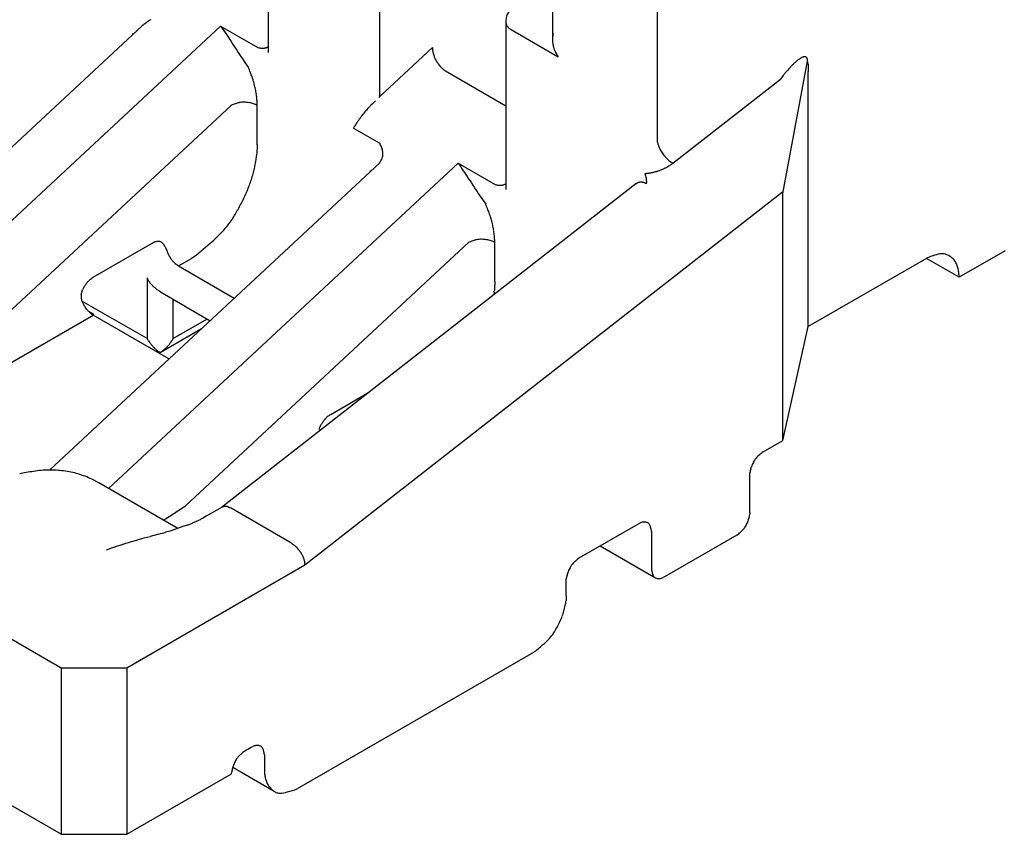
# Model space of a CAD drawing. Extents: x 0 to 418, y 0 to 295.
# Drawn here: x 212 to 233, y 163 to 180 of the extents above; entities that cross this region are included whole.
import ezdxf

# ---------------------------------------------------------------- set-up
doc = ezdxf.new("R2010")
doc.units = 0
doc.layers.get('0').update_dxf_attribs({"linetype": 'CONTINUOUS'})

msp = doc.modelspace()

# ---------------------------------------------------------------- linework, layer by layer
at = {"color": 1, "linetype": 'Continuous'}
for p, q in [((223.721, 184.61), (223.721, 179.994)), ((225.98, 177.768), (225.98, 183.537)), ((217.59, 183.313), (217.59, 179.697)), ((219.998, 178.754), (219.998, 182.154)), ((214.874, 180.277), (207.753, 173.652)), ((209.026, 173.258), (216.564, 180.271)), ((216.564, 180.271), (217.366, 179.808)), ((216.564, 180.271), (216.591, 180.232)), ((216.591, 180.232), (216.619, 180.191)), ((222.709, 180.358), (222.709, 176.744)), ((214.667, 180.111), (214.667, 180.084)), ((216.619, 180.191), (216.647, 180.15)), ((216.647, 180.15), (216.676, 180.108)), ((216.676, 180.108), (216.704, 180.065)), ((216.704, 180.065), (216.733, 180.022)), ((216.733, 180.022), (216.762, 179.978)), ((222.827, 180.194), (222.81, 180.204)), ((222.827, 180.194), (223.838, 179.61)), ((223.735, 180.116), (223.728, 180.086)), ((216.762, 179.978), (216.791, 179.934)), ((216.791, 179.934), (216.821, 179.888)), ((216.821, 179.888), (216.851, 179.843)), ((216.851, 179.843), (216.881, 179.797)), ((216.881, 179.797), (216.911, 179.75)), ((217.59, 179.826), (217.576, 179.818)), ((221.13, 179.807), (219.998, 178.754)), ((221.13, 179.807), (221.131, 179.772)), ((223.749, 179.79), (223.758, 179.762)), ((216.911, 179.75), (216.943, 179.702)), ((216.943, 179.702), (216.973, 179.657)), ((216.973, 179.657), (217, 179.616)), ((217, 179.616), (217.034, 179.564)), ((217.034, 179.564), (217.088, 179.486)), ((217.088, 179.486), (217.159, 179.384)), ((221.254, 179.454), (221.274, 179.425)), ((228.681, 176.663), (229.215, 179.516)), ((229.215, 179.516), (229.214, 179.543)), ((229.227, 179.449), (229.228, 179.434)), ((229.229, 179.435), (229.23, 179.419)), ((229.23, 179.419), (229.23, 179.403)), ((229.23, 179.403), (229.231, 179.388)), ((229.231, 179.388), (229.232, 179.368)), ((229.232, 179.368), (229.232, 179.334)), ((221.412, 179.302), (222.709, 178.553)), ((228.694, 179.202), (228.636, 179.127)), ((228.767, 179.294), (228.738, 179.259)), ((228.79, 179.32), (228.767, 179.294)), ((228.814, 179.348), (228.79, 179.32)), ((229.232, 179.334), (229.233, 179.289)), ((229.233, 173.793), (229.233, 179.289)), ((217.276, 179.067), (217.263, 179.114)), ((226.312, 177.312), (228.636, 179.127)), ((219.986, 178.74), (219.998, 178.755)), ((210.686, 172.882), (216.788, 178.56)), ((217.354, 178.56), (217.317, 178.578)), ((217.354, 178.56), (217.353, 178.608)), ((217.354, 177.712), (217.354, 178.56)), ((219.743, 178.497), (219.765, 178.521)), ((219.765, 178.521), (219.785, 178.543)), ((219.577, 178.292), (219.596, 178.318)), ((219.596, 178.318), (219.616, 178.343)), ((219.616, 178.343), (219.636, 178.369)), ((219.636, 178.369), (219.656, 178.395)), ((219.656, 178.395), (219.677, 178.42)), ((219.677, 178.42), (219.698, 178.446)), ((219.698, 178.446), (219.72, 178.471)), ((219.72, 178.471), (219.743, 178.497)), ((219.433, 178.071), (219.446, 178.095)), ((219.446, 178.095), (219.461, 178.119)), ((219.461, 178.119), (219.476, 178.143)), ((219.476, 178.143), (219.491, 178.167)), ((219.491, 178.167), (219.507, 178.192)), ((219.507, 178.192), (219.524, 178.217)), ((219.524, 178.216), (219.541, 178.242)), ((219.541, 178.242), (219.559, 178.267)), ((219.559, 178.267), (219.577, 178.292)), ((219.432, 178.071), (219.981, 177.755)), ((217.354, 177.712), (217.344, 177.507)), ((219.981, 177.755), (220.004, 177.72)), ((225.98, 177.768), (225.988, 177.731)), ((219.994, 177.322), (212.872, 170.696)), ((214.145, 170.302), (221.683, 177.315)), ((221.683, 177.315), (222.486, 176.852)), ((221.683, 177.315), (221.711, 177.276)), ((221.711, 177.276), (221.739, 177.235)), ((219.786, 177.155), (219.786, 177.128)), ((221.739, 177.235), (221.767, 177.194)), ((221.767, 177.194), (221.795, 177.152)), ((221.795, 177.152), (221.824, 177.11)), ((221.824, 177.11), (221.852, 177.066)), ((221.852, 177.066), (221.881, 177.023)), ((225.713, 177.092), (225.741, 177.094)), ((226.184, 177.228), (226.205, 177.239)), ((225.515, 176.865), (216.585, 169.891)), ((221.881, 177.023), (221.911, 176.978)), ((221.911, 176.978), (221.941, 176.933)), ((221.941, 176.933), (221.97, 176.887)), ((221.97, 176.887), (222, 176.841)), ((222, 176.841), (222.031, 176.795)), ((222.486, 176.852), (222.507, 176.847)), ((222.61, 176.839), (222.628, 176.84)), ((225.738, 177.011), (225.735, 177.023)), ((225.747, 176.87), (225.736, 176.875)), ((225.747, 176.87), (225.748, 176.884)), ((218.382, 168.655), (228.678, 176.696)), ((222.031, 176.795), (222.062, 176.747)), ((222.062, 176.747), (222.092, 176.701)), ((222.092, 176.701), (222.119, 176.66)), ((222.119, 176.66), (222.154, 176.608)), ((222.154, 176.608), (222.208, 176.53)), ((228.681, 171.335), (228.681, 176.663)), ((222.208, 176.53), (222.278, 176.428)), ((196.579, 175.989), (213.125, 166.436)), ((222.396, 176.112), (222.382, 176.158)), ((213.818, 174.854), (215.091, 175.589)), ((215.091, 175.589), (215.112, 175.6)), ((215.805, 169.927), (221.907, 175.604)), ((222.473, 175.604), (222.437, 175.623)), ((222.473, 175.604), (222.472, 175.652)), ((222.473, 174.756), (222.473, 175.604)), ((215.364, 175.517), (215.369, 175.507)), ((215.369, 175.507), (215.374, 175.497)), ((215.374, 175.496), (215.379, 175.485)), ((215.379, 175.485), (215.383, 175.475)), ((215.383, 175.475), (215.387, 175.465)), ((215.387, 175.465), (215.393, 175.452)), ((215.393, 175.452), (215.401, 175.431)), ((215.401, 175.431), (215.412, 175.404)), ((215.412, 175.404), (215.425, 175.371)), ((233.476, 175.426), (232.486, 174.854)), ((215.657, 175.099), (215.939, 175.262)), ((231.779, 175.262), (229.233, 173.793)), ((232.486, 174.854), (231.779, 175.262)), ((215.657, 175.099), (216.859, 174.405)), ((232.486, 174.854), (232.479, 174.961)), ((214.978, 174.838), (214.978, 173.531)), ((214.978, 174.838), (214.988, 174.818)), ((222.473, 174.712), (222.472, 174.689)), ((222.473, 174.756), (222.473, 174.734)), ((222.473, 174.734), (222.473, 174.712)), ((213.556, 174.473), (213.556, 174.484)), ((213.573, 174.549), (213.586, 174.58)), ((215.166, 174.611), (215.181, 174.6)), ((215.27, 174.542), (216.336, 173.918)), ((222.46, 174.53), (222.453, 174.474)), ((222.467, 174.599), (222.465, 174.572)), ((222.468, 174.62), (222.467, 174.599)), ((222.47, 174.642), (222.468, 174.62)), ((222.471, 174.666), (222.47, 174.642)), ((222.472, 174.689), (222.471, 174.666)), ((213.573, 174.342), (213.569, 174.355)), ((214.978, 173.531), (213.573, 174.342)), ((215.543, 173.531), (215.543, 174.376)), ((213.681, 174.157), (213.662, 174.181)), ((213.703, 174.132), (213.83, 174.059)), ((210.969, 172.393), (213.818, 174.038)), ((213.818, 174.038), (213.796, 174.052)), ((215.451, 173.095), (213.818, 174.038)), ((216.275, 173.954), (215.543, 173.531)), ((215.261, 173.233), (216.152, 173.748)), ((228.681, 171.335), (229.233, 173.793)), ((215.012, 173.483), (214.978, 173.531)), ((215.07, 173.405), (215.056, 173.422)), ((215.254, 173.235), (215.233, 173.248)), ((215.261, 173.233), (215.282, 173.247)), ((215.453, 173.403), (215.467, 173.421)), ((213.125, 162.843), (196.579, 172.396)), ((218.938, 171.898), (219.774, 172.381)), ((218.689, 171.584), (218.693, 171.594)), ((218.693, 171.594), (218.705, 171.624)), ((228.257, 171.09), (228.681, 171.335)), ((213.935, 170.424), (213.791, 170.499)), ((227.974, 170.6), (227.976, 170.637)), ((227.974, 169.784), (227.974, 170.6)), ((215.642, 169.439), (213.937, 170.423)), ((215.629, 169.81), (215.655, 169.827)), ((215.655, 169.827), (215.688, 169.849)), ((215.688, 169.849), (215.739, 169.882)), ((215.739, 169.882), (215.805, 169.927)), ((216.599, 169.9), (216.255, 169.701)), ((216.788, 169.874), (216.772, 169.882)), ((218.075, 169.131), (216.788, 169.874)), ((215.332, 169.617), (215.362, 169.636)), ((215.362, 169.636), (215.392, 169.655)), ((215.392, 169.655), (215.422, 169.675)), ((215.422, 169.675), (215.452, 169.694)), ((215.452, 169.694), (215.482, 169.713)), ((215.482, 169.713), (215.511, 169.732)), ((215.511, 169.732), (215.541, 169.752)), ((215.541, 169.751), (215.57, 169.771)), ((215.57, 169.771), (215.601, 169.791)), ((215.601, 169.791), (215.629, 169.81)), ((216.255, 169.701), (216.193, 169.667)), ((227.974, 169.784), (227.972, 169.743)), ((215.536, 169.404), (215.466, 169.382)), ((215.613, 169.429), (215.536, 169.404)), ((215.694, 169.456), (215.613, 169.429)), ((215.772, 169.484), (215.694, 169.457)), ((215.847, 169.512), (215.772, 169.484)), ((224.297, 168.804), (225.57, 169.539)), ((225.57, 169.539), (225.601, 169.555)), ((214.698, 169.173), (214.749, 169.188)), ((214.749, 169.188), (214.815, 169.206)), ((214.815, 169.206), (214.915, 169.233)), ((214.915, 169.233), (215.046, 169.267)), ((215.232, 169.317), (215.044, 169.267)), ((215.466, 169.382), (215.374, 169.355)), ((225.853, 169.375), (225.853, 168.559)), ((227.691, 169.294), (226.136, 168.396)), ((214.101, 168.975), (214.161, 168.998)), ((214.161, 168.998), (214.221, 169.019)), ((214.221, 169.019), (214.281, 169.04)), ((214.281, 169.04), (214.341, 169.061)), ((214.341, 169.061), (214.401, 169.081)), ((214.401, 169.081), (214.461, 169.1)), ((214.461, 169.101), (214.52, 169.119)), ((214.52, 169.119), (214.58, 169.138)), ((214.58, 169.138), (214.641, 169.156)), ((214.641, 169.156), (214.698, 169.173)), ((218.24, 168.987), (218.218, 169.014)), ((224.746, 169.063), (225.936, 168.376)), ((214.539, 166.436), (218.382, 168.655)), ((218.382, 168.655), (218.381, 168.689)), ((224.015, 168.314), (224.016, 168.351)), ((226.136, 168.396), (226.101, 168.378)), ((224.015, 167.987), (224.015, 168.314)), ((224.015, 167.987), (224.01, 167.885)), ((223.307, 166.763), (218.216, 163.823)), ((213.125, 166.436), (213.125, 162.844)), ((213.125, 166.436), (214.539, 166.436)), ((214.539, 166.436), (214.539, 162.844)), ((217.085, 164.64), (217.226, 164.722)), ((217.226, 164.721), (217.257, 164.737)), ((217.509, 164.558), (217.509, 164.232)), ((214.539, 162.843), (216.802, 164.15)), ((216.802, 164.15), (216.804, 164.187)), ((216.824, 164.289), (217.716, 163.774)), ((217.509, 164.232), (217.513, 164.144)), ((213.125, 162.843), (214.539, 162.843))]:
    msp.add_line(p, q, dxfattribs=at)
for centre, radius, start, end in [((223.109, 180.358), 0.4, 131.9868, 180.0006), ((216.118, 178.732), 1.983, 126.0738, 128.8316), ((215.514, 179.608), 0.92, 123.0738, 127.791), ((215.762, 179.207), 1.392, 120.4037, 122.6057), ((223.007, 180.399), 0.3, 187.8422, 194.8035), ((222.837, 180.342), 0.122, 189.6707, 202.8129), ((222.877, 180.361), 0.166, 203.3625, 209.8455), ((223.27, 180.682), 0.672, 216.9438, 218.2738), ((222.933, 180.416), 0.243, 218.2018, 222.2908), ((222.918, 180.392), 0.215, 220.3978, 225.3304), ((222.973, 180.453), 0.298, 226.049, 229.6204), ((223.002, 180.496), 0.349, 230.4616, 233.5334), ((222.985, 180.474), 0.321, 233.6445, 237.0271), ((224.249, 179.986), 0.531, 176.0673, 179.5949), ((224.22, 179.99), 0.502, 172.6103, 176.2832), ((224.204, 179.993), 0.485, 168.9348, 172.6695), ((217.541, 180.675), 0.884, 258.6133, 261.7566), ((217.473, 180.098), 0.305, 258.9243, 265.7936), ((217.474, 180.071), 0.277, 265.0385, 269.8045), ((217.443, 180.364), 0.571, 273.0734, 274.8094), ((217.471, 180.053), 0.259, 274.3268, 278.4499), ((217.488, 179.987), 0.191, 276.422, 282.1912), ((217.49, 179.984), 0.188, 281.8021, 287.3217), ((217.494, 179.971), 0.174, 287.3936, 293.0151), ((217.505, 179.947), 0.148, 292.6035, 298.9559), ((224.283, 179.985), 0.565, 179.5323, 182.8969), ((224.329, 179.984), 0.611, 182.5554, 185.6855), ((224.396, 179.99), 0.678, 185.6439, 188.4766), ((224.366, 179.989), 0.648, 188.8108, 191.8322), ((224.29, 179.974), 0.57, 191.8861, 195.4132), ((224.432, 179.996), 0.714, 194.0752, 196.7363), ((221.599, 179.81), 0.469, 184.6063, 188.9484), ((221.632, 179.814), 0.503, 188.8254, 193.0107), ((221.685, 179.823), 0.556, 192.657, 196.5426), ((221.742, 179.837), 0.615, 196.3167, 199.9061), ((221.805, 179.855), 0.68, 199.5142, 202.7963), ((221.88, 179.886), 0.762, 202.7555, 205.6999), ((224.302, 179.971), 0.583, 201.0362, 204.7838), ((224.217, 179.931), 0.489, 204.7482, 211.5414), ((224.912, 180.287), 1.269, 208.8322, 212.2531), ((229.216, 179.333), 0.286, 117.3388, 122.4886), ((229.18, 179.411), 0.2, 111.7641, 118.5099), ((229.161, 179.471), 0.138, 104.9359, 113.863), ((229.154, 179.516), 0.0932, 95.395, 107.3927), ((229.155, 179.546), 0.0634, 83.1967, 99.1866), ((229.16, 179.562), 0.0471, 67.0113, 86.7784), ((229.16, 179.559), 0.0497, 49.9557, 68.1592), ((229.143, 179.547), 0.0695, 32.008, 45.959), ((229.105, 179.532), 0.11, 18.0945, 28.1787), ((212.585, 177.456), 4.964, 21.3695, 22.8597), ((221.846, 179.875), 0.726, 206.0749, 209.2157), ((221.755, 179.826), 0.622, 209.334, 213.0659), ((221.886, 179.887), 0.766, 211.6121, 214.472), ((221.718, 179.794), 0.577, 219.6865, 223.8951), ((221.608, 179.692), 0.427, 224.2721, 232.6691), ((230.181, 178.148), 1.819, 137.4712, 138.7122), ((230.211, 178.124), 1.857, 136.381, 137.5392), ((230.165, 178.165), 1.796, 135.1636, 136.3125), ((229.985, 178.348), 1.539, 133.9579, 135.2711), ((229.835, 178.51), 1.319, 132.6741, 134.1727), ((229.702, 178.658), 1.119, 131.0913, 132.802), ((229.57, 178.817), 0.913, 129.3428, 131.3663), ((229.439, 178.984), 0.701, 127.2013, 129.7292), ((229.343, 179.12), 0.534, 124.6855, 127.8401), ((229.268, 179.236), 0.396, 121.3211, 125.3197), ((229.032, 179.52), 0.184, 7.3068, 14.4318), ((229.142, 179.486), 0.0794, 12.5909, 17.9128), ((229.09, 179.471), 0.133, 10.3084, 14.0378), ((229.012, 179.454), 0.213, 8.4777, 11.1469), ((228.907, 179.434), 0.321, 7.1528, 9.153), ((228.765, 179.414), 0.464, 6.0165, 7.5209), ((228.572, 179.391), 0.658, 5.0563, 6.2074), ((215.545, 178.572), 1.801, 19.5002, 22.618), ((215.403, 178.515), 1.954, 17.8393, 19.6813), ((222.014, 180.129), 1.023, 229.4302, 233.9546), ((230.635, 177.736), 2.433, 141.2328, 142.9258), ((215.078, 178.445), 2.285, 14.4784, 15.8056), ((215.568, 178.549), 1.784, 13.3739, 15.1689), ((215.357, 178.5), 2.001, 11.801, 13.3449), ((215.274, 178.489), 2.085, 10.2044, 11.643), ((215.48, 178.524), 1.876, 8.6576, 10.2446), ((215.614, 178.541), 1.74, 7.1065, 8.7987), ((215.679, 178.548), 1.675, 5.3981, 7.1261), ((219.584, 179.063), 0.515, 319.5208, 321.1686), ((217.196, 177.618), 1.027, 107.7058, 113.4367), ((217.06, 178.14), 0.488, 101.5291, 111.1205), ((217.08, 178.014), 0.616, 95.5663, 101.0356), ((217.05, 177.332), 1.295, 89.0632, 91.2844), ((217.061, 177.927), 0.701, 84.8421, 89.2427), ((217.091, 178.058), 0.567, 81.1038, 86.6591), ((217.081, 178.005), 0.622, 76.0934, 80.8707), ((217.098, 178.083), 0.541, 70.8296, 75.9231), ((217.154, 178.225), 0.39, 65.2977, 71.8057), ((215.761, 178.555), 1.592, 3.6601, 5.4447), ((215.85, 178.559), 1.504, 1.8581, 3.7123), ((221.076, 177.298), 1.793, 134.8611, 136.0417), ((220.741, 177.631), 1.321, 132.369, 134.7577), ((222.056, 176.266), 3.217, 132.0183, 133.2842), ((219.633, 177.5), 0.431, 25.2102, 30.7371), ((219.585, 177.476), 0.485, 20.3811, 25.3684), ((226.359, 177.827), 0.383, 194.4284, 200.6581), ((226.533, 177.882), 0.565, 199.6394, 204.3097), ((215.403, 177.686), 1.948, 348.232, 354.74), ((219.609, 177.492), 0.457, 14.0836, 19.4456), ((219.707, 177.522), 0.354, 6.3105, 13.2618), ((219.77, 177.524), 0.297, 343.8611, 352.2134), ((219.673, 177.504), 0.391, 2.4856, 8.452), ((219.321, 177.488), 0.742, 359.7032, 2.5634), ((226.639, 177.929), 0.681, 204.3079, 208.5431), ((226.612, 177.915), 0.65, 208.5581, 213.3313), ((226.776, 177.996), 0.832, 211.7882, 215.4643), ((227.381, 178.419), 1.571, 215.2231, 217.0525), ((226.708, 177.968), 0.763, 220.4788, 224.9319), ((214.652, 177.798), 2.707, 344.0625, 349.1559), ((219.551, 177.623), 0.534, 324.8645, 333.5308), ((219.834, 177.508), 0.23, 327.6202, 343.1873), ((226.603, 177.868), 0.619, 225.2578, 232.9097), ((225.758, 177.998), 0.88, 300.4874, 302.373), ((225.836, 177.878), 0.737, 302.2649, 305.6704), ((227.068, 178.379), 1.308, 230.1535, 234.6962), ((225.201, 178.836), 1.886, 304.3584, 306.088), ((214.269, 177.917), 3.108, 339.1177, 343.8951), ((224.457, 176.649), 1.332, 18.0364, 19.4186), ((225.269, 176.903), 0.481, 16.3132, 19.2242), ((225.287, 176.906), 0.463, 14.5878, 16.5432), ((225.625, 178.301), 1.212, 275.505, 276.8219), ((225.623, 178.304), 1.215, 276.883, 278.199), ((225.624, 178.306), 1.217, 278.1563, 279.4692), ((225.622, 178.305), 1.216, 279.5472, 280.8617), ((225.625, 178.295), 1.206, 280.8392, 282.1623), ((225.627, 178.28), 1.191, 282.208, 283.5455), ((225.63, 178.274), 1.184, 283.4561, 284.7991), ((225.628, 178.274), 1.185, 284.9207, 286.2601), ((225.629, 178.275), 1.186, 286.1843, 287.5173), ((225.626, 178.281), 1.192, 287.5732, 288.895), ((225.631, 178.266), 1.177, 288.918, 290.2524), ((225.641, 178.237), 1.146, 290.2858, 291.6505), ((225.637, 178.252), 1.161, 291.5293, 292.8646), ((225.614, 178.305), 1.219, 292.9221, 294.1786), ((225.656, 178.198), 1.104, 294.4153, 295.8144), ((225.734, 178.036), 0.924, 295.8477, 297.5404), ((225.655, 178.214), 1.119, 296.936, 298.2446), ((222.602, 177.306), 0.468, 258.3274, 260.9443), ((222.607, 177.347), 0.509, 261.0773, 263.449), ((222.594, 177.279), 0.44, 264.0519, 266.7874), ((222.584, 177.158), 0.319, 267.3741, 271.117), ((222.592, 177.196), 0.357, 269.6965, 272.8183), ((222.589, 177.074), 0.237, 279.2745, 284.2345), ((222.605, 177.001), 0.162, 285.1515, 295.5854), ((222.541, 177.193), 0.364, 291.6554, 297.5909), ((225.729, 176.56), 0.372, 121.6021, 125.0398), ((225.359, 177.054), 0.245, 309.728, 311.3087), ((225.469, 176.933), 0.0814, 309.6543, 313.1926), ((225.463, 176.939), 0.0902, 313.2116, 315.1577), ((225.469, 176.934), 0.0823, 317.6977, 319.3987), ((225.458, 176.945), 0.0979, 319.046, 320.3579), ((225.611, 176.765), 0.136, 117.2876, 124.4177), ((225.47, 176.935), 0.0827, 321.5582, 322.8698), ((225.479, 176.927), 0.0704, 323.9653, 325.4273), ((225.486, 176.923), 0.0621, 324.1839, 325.6302), ((225.517, 176.903), 0.0253, 328.1523, 330.8825), ((225.501, 176.913), 0.044, 325.7475, 327.5562), ((225.619, 176.752), 0.151, 113.5606, 117.7025), ((225.626, 176.717), 0.187, 105.9319, 108.8188), ((225.621, 176.75), 0.153, 103.6652, 107.4165), ((225.627, 176.721), 0.183, 100.2522, 103.3421), ((225.629, 176.701), 0.202, 97.0961, 99.8512), ((225.628, 176.709), 0.195, 94.0555, 96.9579), ((225.628, 176.709), 0.195, 91.1655, 94.0957), ((225.628, 176.699), 0.204, 88.4174, 91.2363), ((225.627, 176.692), 0.212, 85.5192, 88.2598), ((225.627, 176.686), 0.217, 82.844, 85.5498), ((225.626, 176.68), 0.224, 80.0389, 82.6965), ((225.624, 176.673), 0.231, 77.2904, 79.8951), ((225.622, 176.665), 0.239, 74.7667, 77.3171), ((225.62, 176.658), 0.246, 72.1116, 74.6156), ((225.617, 176.65), 0.255, 69.7026, 72.1609), ((225.614, 176.644), 0.261, 67.1311, 69.5597), ((225.61, 176.635), 0.272, 64.7564, 67.1251), ((225.603, 176.621), 0.287, 62.3649, 64.6439), ((225.268, 176.905), 0.482, 11.0746, 12.6861), ((225.361, 176.919), 0.388, 9.6152, 11.7419), ((225.333, 176.914), 0.416, 7.7163, 9.663), ((225.323, 176.913), 0.426, 5.8, 7.6705), ((225.354, 176.916), 0.396, 3.7036, 5.7422), ((225.354, 176.917), 0.395, 355.2188, 357.3282), ((225.372, 176.917), 0.377, 1.7012, 3.8543), ((225.38, 176.916), 0.37, 359.565, 1.778), ((225.372, 176.916), 0.377, 357.3901, 359.5783), ((214.527, 177.829), 2.836, 333.3554, 338.9107), ((228.538, 176.666), 0.143, 0.8656, 2.3778), ((213.883, 178.03), 3.504, 330.7463, 335.1469), ((217.704, 174.5), 4.964, 21.3695, 22.8597), ((211.275, 179.464), 6.479, 328.7322, 330.9534), ((220.665, 175.616), 1.801, 19.5152, 22.633), ((220.521, 175.56), 1.955, 17.8173, 19.6593), ((214.308, 177.893), 3.08, 318.9483, 324.4177), ((220.197, 175.49), 2.285, 14.4629, 15.79), ((220.687, 175.593), 1.784, 13.4043, 15.1993), ((220.477, 175.545), 2.001, 11.801, 13.3449), ((214.804, 177.489), 2.441, 308.876, 318.4674), ((220.393, 175.533), 2.085, 10.2044, 11.643), ((220.599, 175.569), 1.876, 8.6576, 10.2446), ((220.733, 175.585), 1.74, 7.0896, 8.7818), ((220.799, 175.593), 1.674, 5.3804, 7.1085), ((215.243, 175.334), 0.297, 111.7539, 116.2785), ((215.259, 175.295), 0.339, 107.8834, 111.8287), ((215.236, 175.343), 0.286, 101.7758, 106.4423), ((215.213, 175.435), 0.192, 93.5399, 100.4892), ((215.224, 175.414), 0.214, 90.3268, 96.2057), ((215.227, 174.968), 0.659, 88.6059, 90.3448), ((215.212, 175.489), 0.142, 67.6158, 77.4138), ((215.225, 175.523), 0.106, 46.6239, 67.0125), ((215.132, 175.364), 0.288, 45.0107, 55.0569), ((215.132, 175.425), 0.248, 30.8134, 32.8697), ((215.1, 175.405), 0.286, 29.1113, 30.9984), ((215.052, 175.376), 0.343, 27.8011, 29.4524), ((212.881, 179.385), 5.133, 306.5728, 312.3036), ((222.316, 174.662), 1.027, 107.7084, 113.4393), ((222.179, 175.185), 0.488, 101.5109, 111.1023), ((222.2, 175.058), 0.616, 95.5931, 101.0624), ((222.169, 174.376), 1.296, 89.0635, 91.2847), ((222.181, 174.971), 0.701, 84.8421, 89.2427), ((222.211, 175.103), 0.567, 81.071, 86.6263), ((222.2, 175.049), 0.622, 76.1288, 80.9062), ((222.218, 175.128), 0.541, 70.8296, 75.9231), ((222.274, 175.269), 0.39, 65.2977, 71.8057), ((220.881, 175.598), 1.592, 3.6963, 5.4808), ((220.969, 175.603), 1.504, 1.8581, 3.7123), ((214.974, 175.334), 0.431, 26.5551, 27.9345), ((214.884, 175.285), 0.533, 25.7704, 26.9191), ((216.031, 175.643), 0.664, 204.1888, 207.2801), ((216.081, 175.669), 0.721, 207.272, 210.144), ((232.112, 174.986), 0.373, 91.736, 113.7525), ((232.127, 175.032), 0.328, 78.8999, 94.6206), ((232, 174.846), 0.542, 61.9212, 69.541), ((216.06, 175.66), 0.697, 210.4223, 213.4244), ((215.978, 175.609), 0.601, 213.6053, 217.1063), ((216.054, 175.649), 0.686, 215.9798, 218.8565), ((216.515, 176.017), 1.276, 218.7415, 220.1306), ((215.938, 175.571), 0.548, 223.3444, 227.1344), ((215.856, 175.486), 0.43, 227.4007, 234.1987), ((216.184, 175.873), 0.937, 231.7934, 235.7243), ((232.245, 174.24), 1.124, 104.5928, 114.4998), ((232.093, 175.014), 0.35, 49.4158, 62.3188), ((232.1, 174.992), 0.363, 39.1656, 52.4818), ((231.961, 174.912), 0.521, 26.67, 36.4221), ((231.833, 174.876), 0.652, 16.1722, 24.4268), ((231.725, 174.861), 0.76, 7.5092, 14.9801), ((214.136, 174.345), 0.598, 143.4624, 146.9331), ((214.229, 174.295), 0.703, 141.854, 144.6497), ((214.847, 173.812), 1.487, 140.7445, 141.9449), ((214.102, 174.377), 0.553, 133.3869, 137.2446), ((214.017, 174.465), 0.431, 125.9854, 133.1017), ((214.371, 174.053), 0.973, 124.6299, 128.6315), ((215.531, 175.109), 0.616, 208.1698, 210.1978), ((215.509, 175.099), 0.592, 210.3773, 212.4684), ((215.506, 175.095), 0.588, 212.3368, 214.4319), ((215.519, 175.104), 0.603, 214.4798, 216.5098), ((215.53, 175.111), 0.616, 216.3732, 218.3529), ((215.541, 175.12), 0.63, 218.3673, 220.2937), ((215.547, 175.125), 0.638, 220.2462, 222.1429), ((215.554, 175.13), 0.647, 222.1611, 224.0308), ((213.812, 174.447), 0.258, 168.4231, 171.7234), ((213.775, 174.455), 0.221, 162.6481, 168.5368), ((214.124, 174.371), 0.579, 162.0074, 164.9448), ((214.164, 174.323), 0.633, 152.9374, 156.01), ((214.253, 174.279), 0.732, 150.3395, 153.0463), ((214.236, 174.284), 0.715, 147.1826, 150.029), ((215.577, 175.15), 0.677, 223.8177, 225.5944), ((215.617, 175.191), 0.735, 225.6438, 227.2678), ((215.597, 175.172), 0.707, 227.393, 229.1059), ((215.554, 175.122), 0.641, 229.0838, 231.0129), ((215.658, 175.236), 0.795, 230.3554, 231.8149), ((215.602, 175.175), 0.713, 233.8168, 235.6985), ((215.578, 175.137), 0.668, 235.5325, 238.621), ((216.193, 176.071), 1.786, 237.3986, 238.9088), ((220.762, 174.735), 1.711, 353.1069, 354.531), ((213.811, 174.445), 0.257, 176.6849, 179.7484), ((213.853, 174.445), 0.298, 179.8125, 182.3973), ((213.872, 174.447), 0.318, 175.4496, 177.7817), ((213.873, 174.448), 0.319, 182.7198, 185.0934), ((213.851, 174.446), 0.296, 185.1085, 187.6785), ((213.839, 174.443), 0.284, 187.4043, 190.094), ((213.834, 174.442), 0.279, 190.2079, 192.9272), ((213.83, 174.441), 0.275, 192.8212, 195.569), ((213.828, 174.441), 0.273, 195.6266, 198.3813), ((214.865, 174.936), 1.421, 204.6875, 207.9825), ((214.088, 174.495), 0.529, 205.2739, 212.0069), ((214.129, 174.517), 0.575, 211.7085, 215.718), ((214.17, 174.569), 0.639, 220.0978, 223.0674), ((214.063, 174.451), 0.48, 221.5174, 225.5731), ((214.102, 174.491), 0.536, 225.6272, 229.0144), ((214.078, 174.469), 0.504, 229.3547, 232.7158), ((214.003, 174.365), 0.376, 232.2364, 236.4911), ((216.211, 174.312), 1.458, 214.6664, 216.4443), ((216.002, 174.149), 1.193, 216.0822, 217.4896), ((214.838, 173.914), 0.8, 321.9116, 324.0144), ((214.897, 173.873), 0.728, 323.8766, 327.4517), ((213.878, 174.582), 1.969, 326.0206, 327.755), ((215.897, 174.07), 1.062, 218.8002, 220.1482), ((215.73, 173.919), 0.837, 219.602, 221.4131), ((215.716, 173.903), 0.815, 221.235, 223.0426), ((215.688, 173.877), 0.778, 223.0159, 224.868), ((215.625, 173.811), 0.687, 224.7137, 226.8125), ((215.58, 173.759), 0.617, 226.5943, 228.9242), ((215.543, 173.714), 0.56, 228.7385, 231.2914), ((215.533, 173.699), 0.542, 231.1053, 233.7305), ((215.539, 173.709), 0.553, 233.8318, 236.3986), ((214.819, 173.921), 0.818, 304.5696, 306.3537), ((214.814, 173.925), 0.824, 306.4138, 308.1887), ((214.813, 173.929), 0.828, 308.1143, 309.8867), ((214.811, 173.93), 0.829, 309.8984, 311.6736), ((214.789, 173.956), 0.864, 311.5954, 313.2992), ((214.744, 174.005), 0.93, 313.2939, 314.8697), ((214.784, 173.961), 0.871, 315.044, 316.7581), ((214.863, 173.885), 0.761, 316.8171, 318.8289), ((214.729, 174.018), 0.95, 318.1003, 319.6186), ((219.256, 171.39), 0.598, 143.4624, 146.9331), ((219.349, 171.339), 0.702, 141.8763, 144.672), ((219.967, 170.856), 1.487, 140.7226, 141.923), ((219.222, 171.422), 0.553, 133.3869, 137.2446), ((219.136, 171.51), 0.43, 125.995, 133.1113), ((219.491, 171.097), 0.973, 124.6299, 128.6315), ((218.912, 171.504), 0.237, 162.1617, 163.3831), ((218.884, 171.514), 0.207, 160.0652, 162.2073), ((219.283, 171.367), 0.633, 152.9122, 155.9848), ((219.373, 171.323), 0.733, 150.3877, 153.0945), ((219.355, 171.328), 0.714, 147.1355, 149.9819), ((228.923, 170.218), 1.097, 127.3362, 133.1972), ((229.467, 170.127), 1.599, 150.7608, 152.564), ((228.583, 170.56), 0.618, 140.0799, 145.7448), ((228.48, 170.641), 0.487, 129.3081, 139.6352), ((212.889, 167.99), 2.701, 97.6078, 100.9823), ((212.876, 168.568), 2.128, 94.7854, 99.3073), ((212.893, 168.383), 2.314, 90.7845, 94.8201), ((212.88, 168.326), 2.37, 86.6137, 90.4692), ((212.896, 168.539), 2.157, 82.4478, 86.6865), ((212.927, 168.661), 2.032, 78.3544, 82.8574), ((228.334, 170.608), 0.359, 168.9498, 175.3879), ((228.52, 170.582), 0.547, 165.3624, 170.0103), ((228.593, 170.559), 0.624, 160.5035, 164.9779), ((228.519, 170.581), 0.546, 154.6206, 160.1753), ((228.682, 170.532), 0.715, 152.4178, 156.6448), ((213.587, 164.24), 6.516, 100.7251, 102.0012), ((212.942, 168.724), 1.968, 73.7693, 78.4136), ((212.944, 168.714), 1.976, 69.2714, 73.9036), ((212.904, 168.634), 2.065, 64.5742, 69.0352), ((216.703, 169.699), 0.224, 114.5855, 120.8232), ((216.653, 169.825), 0.0897, 107.3378, 119.3197), ((216.66, 169.8), 0.116, 100.7117, 106.9262), ((216.67, 169.524), 0.391, 93.1009, 94.6284), ((216.657, 169.752), 0.163, 88.8403, 92.9541), ((216.662, 169.766), 0.148, 85.754, 90.6776), ((216.657, 169.718), 0.197, 81.3994, 85.2107), ((216.647, 169.675), 0.241, 77.4503, 80.6641), ((216.642, 169.661), 0.256, 73.8503, 77.0337), ((216.635, 169.635), 0.283, 70.8197, 73.8358), ((216.62, 169.597), 0.323, 67.7328, 70.4961), ((216.601, 169.554), 0.37, 65.1055, 67.6261), ((216.576, 169.506), 0.424, 62.3965, 64.7022), ((214.858, 172.208), 2.87, 293.2614, 294.7803), ((214.975, 171.973), 2.608, 294.6278, 296.2586), ((215.042, 171.839), 2.458, 296.2313, 297.9163), ((227.409, 169.807), 0.567, 333.3619, 338.9172), ((227.357, 169.825), 0.622, 339.1128, 343.8901), ((227.434, 169.801), 0.541, 344.0595, 349.1529), ((227.584, 169.778), 0.389, 348.2503, 354.7582), ((214.497, 173.024), 3.763, 291.0233, 292.2263), ((214.69, 172.581), 3.28, 292.0258, 293.3864), ((225.714, 169.305), 0.274, 107.1266, 114.2412), ((225.72, 169.283), 0.297, 100.4743, 106.9961), ((225.7, 169.331), 0.246, 90.2701, 97.9811), ((225.692, 169.422), 0.156, 75.3156, 87.3041), ((225.7, 169.415), 0.16, 67.7166, 78.8988), ((225.638, 169.264), 0.324, 62.4676, 67.6214), ((225.702, 169.457), 0.127, 31.1109, 47.9621), ((225.701, 169.448), 0.133, 6.3183, 34.0355), ((225.4, 169.317), 0.457, 7.2901, 18.53), ((227.465, 169.739), 0.488, 308.8556, 318.4471), ((227.365, 169.82), 0.616, 318.9672, 324.4365), ((226.759, 170.134), 1.296, 328.7404, 330.9616), ((227.28, 169.848), 0.701, 330.7268, 335.1274), ((213.604, 175.557), 6.449, 284.616, 285.9274), ((227.08, 170.118), 1.027, 306.5739, 312.3048), ((217.36, 168.093), 1.26, 51.7553, 55.4143), ((217.837, 168.66), 0.52, 47.5387, 54.4153), ((217.751, 168.568), 0.646, 43.6571, 47.3994), ((217.646, 168.502), 0.767, 36.4857, 39.2982), ((217.78, 168.582), 0.612, 34.1811, 37.9039), ((217.74, 168.555), 0.661, 30.8133, 34.1812), ((217.744, 168.559), 0.655, 27.3075, 30.6358), ((217.823, 168.597), 0.567, 23.7503, 27.5526), ((217.89, 168.622), 0.496, 19.9912, 24.274), ((217.951, 168.641), 0.432, 15.5656, 20.3761), ((217.993, 168.649), 0.39, 10.91, 16.1074), ((224.963, 167.932), 1.097, 127.3362, 133.1972), ((218.01, 168.651), 0.373, 5.7269, 11.0003), ((224.723, 168.246), 0.715, 152.4026, 156.6297), ((225.508, 167.841), 1.599, 150.7778, 152.5811), ((224.623, 168.274), 0.618, 140.063, 145.7279), ((224.52, 168.355), 0.487, 129.3149, 139.642), ((226.303, 168.609), 0.453, 186.3178, 196.9069), ((224.374, 168.322), 0.359, 168.9307, 175.3688), ((224.561, 168.296), 0.547, 165.3691, 170.0169), ((224.633, 168.272), 0.623, 160.4823, 164.9566), ((224.56, 168.295), 0.546, 154.6495, 160.2042), ((226.009, 168.493), 0.14, 186.3237, 211.0768), ((226.003, 168.481), 0.129, 208.1212, 224.5034), ((226.052, 168.603), 0.255, 236.2747, 242.7999), ((226.004, 168.508), 0.149, 242.7475, 254.8342), ((226.013, 168.508), 0.151, 251.5742, 264.2018), ((226.009, 168.585), 0.227, 267.0442, 275.7073), ((225.992, 168.634), 0.278, 278.1492, 285.5143), ((225.987, 168.643), 0.289, 286.0798, 293.3897), ((222.664, 168.031), 1.353, 344.0518, 349.1452), ((223.04, 167.974), 0.974, 348.2386, 354.7466), ((222.601, 168.046), 1.418, 333.3666, 338.9219), ((222.472, 168.09), 1.554, 339.121, 343.8983), ((220.975, 168.863), 3.239, 328.7353, 330.9564), ((222.279, 168.147), 1.752, 330.7346, 335.1353), ((222.74, 167.876), 1.221, 308.8776, 318.4691), ((222.492, 168.078), 1.54, 318.9526, 324.422), ((221.778, 168.824), 2.567, 306.5709, 312.3017), ((217.37, 164.487), 0.274, 107.1266, 114.2412), ((217.376, 164.465), 0.297, 100.5253, 107.0471), ((217.356, 164.514), 0.246, 90.2701, 97.9811), ((217.348, 164.604), 0.156, 75.2667, 87.2552), ((217.357, 164.598), 0.16, 67.8267, 79.0089), ((217.293, 164.447), 0.324, 62.4, 67.5538), ((217.358, 164.639), 0.127, 31.1096, 47.9608), ((217.411, 164.109), 0.618, 140.0799, 145.7448), ((217.308, 164.191), 0.487, 129.3149, 139.642), ((217.75, 163.768), 1.097, 127.3417, 133.2027), ((217.358, 164.631), 0.132, 6.3212, 34.0384), ((217.056, 164.5), 0.457, 7.2901, 18.53), ((217.421, 164.108), 0.623, 160.5103, 164.9847), ((217.347, 164.131), 0.546, 154.6206, 160.1753), ((217.511, 164.082), 0.716, 152.4179, 156.6449), ((218.295, 163.676), 1.599, 150.7608, 152.564), ((217.162, 164.158), 0.359, 168.9148, 175.3529), ((217.348, 164.132), 0.547, 165.3624, 170.0103), ((218.195, 164.213), 0.686, 185.7734, 192.888), ((218.251, 164.227), 0.743, 192.9891, 199.5108), ((218.121, 164.21), 0.615, 202.0289, 209.7399), ((217.914, 164.115), 0.389, 212.681, 224.6695), ((217.94, 164.104), 0.401, 221.0656, 232.2478), ((218.188, 164.43), 0.81, 232.4352, 237.5891), ((217.852, 164.049), 0.318, 252.0304, 268.8816), ((217.869, 164.061), 0.331, 265.9614, 293.6786), ((217.775, 164.878), 1.143, 281.4802, 292.7202)]:
    msp.add_arc(centre, radius, start, end, dxfattribs=at)

doc.saveas('drawing.dxf')
